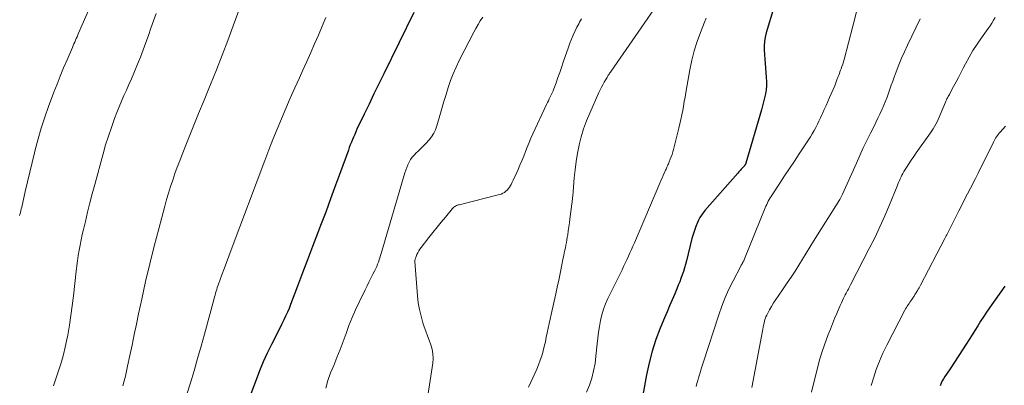
# Model space of a CAD drawing. Units: feet. Extents: x 1920000 to 1925009, y 505000 to 510000.
# Drawn here: x 1920147 to 1920317, y 507158 to 507221 of the extents above; entities that cross this region are included whole.
import ezdxf

# ---------------------------------------------------------------- set-up
doc = ezdxf.new("R2010")
doc.units = ezdxf.units.FT
doc.header["$LTSCALE"] = 100
doc.header["$MEASUREMENT"] = 0
doc.layers.add('CONTOUR INDEX', color=32, linetype='Continuous', lineweight=25)
doc.layers.add('CONTOUR INTERMEDIATE', color=40, linetype='Continuous', lineweight=15)

msp = doc.modelspace()

# ---------------------------------------------------------------- linework, layer by layer
at = {"layer": 'CONTOUR INDEX', "flags": 128}
for points, elevation in [([(1920214.83, 507222.29), (1920209.65, 507211.75), (1920208.8, 507210.01), (1920207.95, 507208.28), (1920207.11, 507206.53), (1920206.28, 507204.79), (1920205.03, 507202.18), (1920204.83, 507201.74), (1920204.63, 507201.3), (1920204.43, 507200.85), (1920204.24, 507200.41), (1920204.06, 507199.96), (1920203.88, 507199.51), (1920203.71, 507199.05), (1920203.54, 507198.6), (1920202.19, 507194.87), (1920201.34, 507192.55), (1920200.49, 507190.23), (1920199.63, 507187.92), (1920198.76, 507185.61), (1920198.24, 507184.25), (1920197.38, 507181.98), (1920196.52, 507179.72), (1920195.65, 507177.45), (1920194.79, 507175.18), (1920193.57, 507172), (1920193.31, 507171.33), (1920193.03, 507170.67), (1920192.73, 507170.01), (1920192.42, 507169.36), (1920192.1, 507168.71), (1920191.78, 507168.06), (1920191.46, 507167.41), (1920191.13, 507166.77), (1920190.28, 507165.11), (1920189.56, 507163.62), (1920188.86, 507162.12), (1920188.22, 507160.6), (1920187.62, 507159.06), (1920185.35, 507153.01)], 1020), ([(1920276.88, 507223.15), (1920275.58, 507218.78), (1920275.4, 507218.04), (1920275.28, 507217.3), (1920275.24, 507216.55), (1920275.25, 507215.8), (1920275.3, 507215.04), (1920275.36, 507214.28), (1920275.42, 507213.52), (1920275.47, 507212.76), (1920275.6, 507211.12), (1920275.63, 507210.41), (1920275.62, 507209.7), (1920275.55, 507208.99), (1920275.44, 507208.29), (1920275.3, 507207.59), (1920275.14, 507206.89), (1920274.96, 507206.2), (1920274.77, 507205.51), (1920272.09, 507196.37), (1920272.07, 507196.3), (1920272.04, 507196.23), (1920272.01, 507196.17), (1920271.98, 507196.11), (1920271.94, 507196.05), (1920271.9, 507195.99), (1920271.85, 507195.93), (1920271.81, 507195.88), (1920271.49, 507195.54), (1920271.28, 507195.31), (1920271.08, 507195.09), (1920270.88, 507194.86), (1920270.68, 507194.64), (1920265, 507188.19), (1920264.69, 507187.8), (1920264.4, 507187.4), (1920264.15, 507186.97), (1920263.92, 507186.52), (1920263.73, 507186.11), (1920263.45, 507185.44), (1920263.19, 507184.76), (1920262.97, 507184.07), (1920262.78, 507183.37), (1920261.82, 507179.54), (1920261.66, 507178.93), (1920261.49, 507178.32), (1920261.3, 507177.71), (1920261.1, 507177.11), (1920260.89, 507176.51), (1920260.67, 507175.92), (1920260.43, 507175.33), (1920260.18, 507174.74), (1920259.8, 507173.86), (1920259.35, 507172.83), (1920258.91, 507171.81), (1920258.48, 507170.78), (1920258.05, 507169.74), (1920257.31, 507167.92), (1920256.58, 507165.96), (1920255.93, 507163.98), (1920255.4, 507161.95), (1920254.96, 507159.9), (1920254.32, 507156.42)], 1000), ([(1920316.71, 507175.16), (1920314.09, 507171.44), (1920313.56, 507170.68), (1920313.05, 507169.91), (1920312.54, 507169.13), (1920312.05, 507168.34), (1920311.57, 507167.55), (1920311.08, 507166.77), (1920310.58, 507165.98), (1920310.07, 507165.21), (1920307.4, 507161.12), (1920307.16, 507160.74), (1920306.9, 507160.36), (1920306.65, 507159.99), (1920306.39, 507159.62), (1920306.15, 507159.24), (1920305.93, 507158.85), (1920305.73, 507158.44), (1920305.56, 507158.03)], 980)]:
    msp.add_lwpolyline(points, dxfattribs=dict(at, elevation=elevation))
at = {"layer": 'CONTOUR INTERMEDIATE', "flags": 128}
for points, elevation in [([(1920260.89, 507229.59), (1920248.83, 507212.18), (1920248.71, 507212.01), (1920248.59, 507211.83), (1920248.48, 507211.66), (1920248.36, 507211.49), (1920248.25, 507211.31), (1920248.14, 507211.13), (1920248.04, 507210.95), (1920247.93, 507210.77), (1920247.65, 507210.28), (1920247.41, 507209.85), (1920247.18, 507209.42), (1920246.96, 507208.97), (1920246.75, 507208.53), (1920245.15, 507204.95), (1920244.6, 507203.62), (1920244.11, 507202.26), (1920243.7, 507200.88), (1920243.35, 507199.48), (1920243.34, 507199.45), (1920243.06, 507198.05), (1920242.82, 507196.64), (1920242.64, 507195.22), (1920242.5, 507193.8), (1920242.31, 507191.47), (1920242.28, 507191.21), (1920242.26, 507190.94), (1920242.23, 507190.68), (1920242.2, 507190.41), (1920242.17, 507190.15), (1920242.14, 507189.89), (1920242.11, 507189.62), (1920242.07, 507189.36), (1920241.75, 507186.72), (1920241.66, 507186.05), (1920241.56, 507185.37), (1920241.46, 507184.7), (1920241.36, 507184.03), (1920241.28, 507183.57), (1920241.21, 507183.13), (1920241.13, 507182.69), (1920241.04, 507182.24), (1920240.95, 507181.8), (1920240.85, 507181.36), (1920240.76, 507180.92), (1920240.67, 507180.48), (1920240.59, 507180.04), (1920240.3, 507178.55), (1920240.06, 507177.37), (1920239.82, 507176.18), (1920239.56, 507175), (1920239.3, 507173.83), (1920238.48, 507170.29), (1920238.31, 507169.51), (1920238.14, 507168.73), (1920237.98, 507167.94), (1920237.83, 507167.16), (1920237.67, 507166.37), (1920237.51, 507165.59), (1920237.32, 507164.81), (1920237.13, 507164.04), (1920237.12, 507163.98), (1920236.89, 507163.19), (1920236.63, 507162.4), (1920236.34, 507161.63), (1920236.02, 507160.87), (1920235.03, 507158.66), (1920234.61, 507157.78)], 1008), ([(1920160.17, 507225.99), (1920157.02, 507218.73), (1920156.89, 507218.43), (1920156.76, 507218.12), (1920156.63, 507217.82), (1920156.49, 507217.51), (1920156.36, 507217.21), (1920156.23, 507216.9), (1920156.1, 507216.6), (1920155.97, 507216.29), (1920155.04, 507214.13), (1920154.45, 507212.75), (1920153.88, 507211.36), (1920153.33, 507209.95), (1920152.79, 507208.55), (1920151.86, 507206.1), (1920151.21, 507204.25), (1920150.6, 507202.4), (1920150.05, 507200.52), (1920149.55, 507198.63), (1920149.43, 507198.15), (1920149.03, 507196.49), (1920148.63, 507194.83), (1920148.24, 507193.16), (1920147.85, 507191.5), (1920147.22, 507188.8), (1920147.15, 507188.49), (1920147.07, 507188.17), (1920147, 507187.85), (1920146.92, 507187.54), (1920146.86, 507187.33)], 1036), ([(1920185.45, 507224.87), (1920183.68, 507219.99), (1920182.74, 507217.46), (1920181.78, 507214.93), (1920180.79, 507212.42), (1920179.77, 507209.91), (1920179.61, 507209.51), (1920178.66, 507207.21), (1920177.73, 507204.91), (1920176.79, 507202.6), (1920175.87, 507200.29), (1920174.89, 507197.86), (1920174.47, 507196.76), (1920174.05, 507195.66), (1920173.65, 507194.55), (1920173.27, 507193.44), (1920172.9, 507192.32), (1920172.55, 507191.2), (1920172.21, 507190.07), (1920171.89, 507188.93), (1920170.84, 507185.06), (1920170.05, 507182.04), (1920169.29, 507179.02), (1920168.58, 507175.98), (1920167.91, 507172.93), (1920167.37, 507170.38), (1920166.99, 507168.6), (1920166.62, 507166.82), (1920166.25, 507165.04), (1920165.88, 507163.26), (1920165.49, 507161.42), (1920165.31, 507160.56), (1920165.11, 507159.7), (1920164.89, 507158.85), (1920164.67, 507158)], 1028), ([(1920291.18, 507222.63), (1920290.53, 507219.97), (1920289.01, 507214.21), (1920288.9, 507213.81), (1920288.78, 507213.4), (1920288.64, 507213), (1920288.5, 507212.61), (1920288.41, 507212.39), (1920288.3, 507212.1), (1920288.2, 507211.82), (1920288.09, 507211.53), (1920287.98, 507211.25), (1920287.9, 507211.01), (1920287.84, 507210.85), (1920287.78, 507210.68), (1920287.72, 507210.51), (1920287.66, 507210.34), (1920287.59, 507210.17), (1920287.53, 507210), (1920287.46, 507209.83), (1920287.39, 507209.67), (1920286.5, 507207.64), (1920286.2, 507206.96), (1920285.9, 507206.28), (1920285.6, 507205.61), (1920285.3, 507204.93), (1920285.19, 507204.69), (1920284.94, 507204.13), (1920284.68, 507203.58), (1920284.41, 507203.04), (1920284.12, 507202.49), (1920283.83, 507201.96), (1920283.52, 507201.43), (1920283.2, 507200.91), (1920282.87, 507200.39), (1920281.27, 507197.96), (1920280.43, 507196.7), (1920279.59, 507195.43), (1920278.75, 507194.17), (1920277.91, 507192.9), (1920276.58, 507190.9), (1920276.41, 507190.63), (1920276.24, 507190.36), (1920276.09, 507190.09), (1920275.94, 507189.81), (1920275.8, 507189.53), (1920275.66, 507189.24), (1920275.54, 507188.95), (1920275.41, 507188.66), (1920271.86, 507179.89), (1920271.79, 507179.73), (1920271.71, 507179.56), (1920271.63, 507179.4), (1920271.54, 507179.24), (1920271.46, 507179.09), (1920271.37, 507178.93), (1920271.28, 507178.77), (1920271.2, 507178.61), (1920269.87, 507176.1), (1920269.16, 507174.67), (1920268.5, 507173.22), (1920267.92, 507171.74), (1920267.39, 507170.24), (1920264.71, 507161.98), (1920264.55, 507161.47), (1920264.38, 507160.96), (1920264.23, 507160.45), (1920264.08, 507159.93), (1920263.92, 507159.41), (1920263.78, 507158.91), (1920263.64, 507158.4), (1920263.5, 507157.89)], 996), ([(1920170.41, 507222.11), (1920169.95, 507220.87), (1920169.5, 507219.62), (1920169.06, 507218.36), (1920168.62, 507217.11), (1920168.17, 507215.87), (1920167.69, 507214.63), (1920167.2, 507213.39), (1920166.98, 507212.83), (1920166.57, 507211.86), (1920166.15, 507210.88), (1920165.72, 507209.91), (1920165.28, 507208.95), (1920164.84, 507207.98), (1920164.42, 507207.01), (1920164.02, 507206.03), (1920163.63, 507205.05), (1920163.24, 507204.03), (1920162.69, 507202.52), (1920162.18, 507201.01), (1920161.7, 507199.48), (1920161.25, 507197.94), (1920159.81, 507192.65), (1920159.38, 507191.08), (1920158.97, 507189.5), (1920158.58, 507187.92), (1920158.2, 507186.33), (1920157.88, 507184.93), (1920157.67, 507184.04), (1920157.48, 507183.15), (1920157.3, 507182.26), (1920157.13, 507181.36), (1920156.97, 507180.46), (1920156.83, 507179.56), (1920156.71, 507178.66), (1920156.6, 507177.75), (1920156.14, 507173.51), (1920155.93, 507171.81), (1920155.71, 507170.12), (1920155.44, 507168.43), (1920155.15, 507166.75), (1920155.01, 507165.96), (1920154.74, 507164.68), (1920154.44, 507163.41), (1920154.08, 507162.16), (1920153.69, 507160.92), (1920153.03, 507159.02), (1920152.68, 507158.02)], 1032), ([(1920199.67, 507221.46), (1920199.04, 507219.93), (1920198.39, 507218.41), (1920197.72, 507216.89), (1920197.05, 507215.38), (1920196.37, 507213.87), (1920195.68, 507212.36), (1920195.09, 507211.07), (1920194.3, 507209.31), (1920193.52, 507207.54), (1920192.75, 507205.77), (1920192, 507203.99), (1920191.26, 507202.21), (1920190.53, 507200.42), (1920189.83, 507198.62), (1920189.14, 507196.81), (1920183.35, 507181.44), (1920182.94, 507180.36), (1920182.54, 507179.27), (1920182.13, 507178.18), (1920181.73, 507177.1), (1920181.16, 507175.54), (1920181.05, 507175.23), (1920180.95, 507174.92), (1920180.84, 507174.6), (1920180.75, 507174.29), (1920180.65, 507173.97), (1920180.56, 507173.65), (1920180.47, 507173.34), (1920180.38, 507173.02), (1920178.73, 507166.93), (1920178.15, 507164.82), (1920177.56, 507162.71), (1920176.94, 507160.61), (1920176.31, 507158.51), (1920175.78, 507156.75)], 1024), ([(1920226.7, 507221.51), (1920226.29, 507220.87), (1920225.9, 507220.22), (1920225.53, 507219.56), (1920225.17, 507218.9), (1920222.66, 507214.03), (1920222.12, 507212.89), (1920221.61, 507211.75), (1920221.16, 507210.57), (1920220.76, 507209.38), (1920220.39, 507208.18), (1920220.02, 507206.97), (1920219.66, 507205.76), (1920219.31, 507204.55), (1920218.8, 507202.78), (1920218.57, 507202.12), (1920218.27, 507201.49), (1920217.89, 507200.9), (1920217.46, 507200.35), (1920217.43, 507200.31), (1920216.96, 507199.81), (1920216.49, 507199.31), (1920216, 507198.83), (1920215.5, 507198.36), (1920215.23, 507198.11), (1920214.88, 507197.75), (1920214.56, 507197.38), (1920214.28, 507196.97), (1920214.03, 507196.54), (1920213.82, 507196.08), (1920213.62, 507195.62), (1920213.45, 507195.15), (1920213.29, 507194.68), (1920209.2, 507180.81), (1920209.09, 507180.43), (1920208.97, 507180.06), (1920208.85, 507179.68), (1920208.72, 507179.31), (1920208.58, 507178.94), (1920208.44, 507178.57), (1920208.27, 507178.21), (1920208.1, 507177.86), (1920207.78, 507177.22), (1920207.43, 507176.55), (1920207.09, 507175.88), (1920206.76, 507175.21), (1920206.43, 507174.53), (1920205.4, 507172.42), (1920204.78, 507171.09), (1920204.19, 507169.75), (1920203.65, 507168.39), (1920203.14, 507167.01), (1920202.63, 507165.63), (1920202.12, 507164.26), (1920201.58, 507162.89), (1920201.02, 507161.53), (1920200.49, 507160.25), (1920200.03, 507158.95), (1920199.68, 507157.63)], 1016), ([(1920243.75, 507221.18), (1920243.58, 507220.9), (1920243.42, 507220.63), (1920243.26, 507220.35), (1920243.11, 507220.06), (1920242.96, 507219.78), (1920242.59, 507219.04), (1920242.28, 507218.37), (1920241.99, 507217.7), (1920241.72, 507217.02), (1920241.47, 507216.33), (1920240.6, 507213.73), (1920240.3, 507212.84), (1920239.99, 507211.96), (1920239.67, 507211.08), (1920239.35, 507210.21), (1920238.96, 507209.16), (1920238.83, 507208.81), (1920238.68, 507208.46), (1920238.53, 507208.12), (1920238.36, 507207.79), (1920238.19, 507207.45), (1920238.03, 507207.11), (1920237.87, 507206.78), (1920237.71, 507206.44), (1920235.37, 507201.43), (1920235.02, 507200.67), (1920234.69, 507199.9), (1920234.38, 507199.12), (1920234.07, 507198.34), (1920233.77, 507197.56), (1920233.46, 507196.78), (1920233.13, 507196.01), (1920232.79, 507195.24), (1920232.33, 507194.21), (1920232.15, 507193.83), (1920231.97, 507193.44), (1920231.78, 507193.06), (1920231.59, 507192.68), (1920231.49, 507192.5), (1920231.33, 507192.23), (1920231.15, 507191.97), (1920230.93, 507191.73), (1920230.7, 507191.51), (1920230.44, 507191.32), (1920230.17, 507191.16), (1920229.88, 507191.04), (1920229.58, 507190.94), (1920222.63, 507189.2), (1920222.47, 507189.16), (1920222.31, 507189.1), (1920222.16, 507189.04), (1920222.02, 507188.97), (1920221.88, 507188.88), (1920221.75, 507188.79), (1920221.63, 507188.68), (1920221.52, 507188.56), (1920220.28, 507187.08), (1920219.56, 507186.2), (1920218.84, 507185.33), (1920218.13, 507184.44), (1920217.43, 507183.56), (1920216.09, 507181.84), (1920215.88, 507181.54), (1920215.68, 507181.24), (1920215.52, 507180.93), (1920215.37, 507180.6), (1920215.16, 507180.1), (1920215.13, 507180.01), (1920215.1, 507179.93), (1920215.07, 507179.84), (1920215.05, 507179.76), (1920215.03, 507179.67), (1920215.02, 507179.58), (1920215.01, 507179.5), (1920215.02, 507179.41), (1920215.46, 507173.5), (1920215.6, 507172.32), (1920215.79, 507171.16), (1920216.07, 507170.02), (1920216.41, 507168.88), (1920216.64, 507168.19), (1920216.91, 507167.41), (1920217.18, 507166.64), (1920217.46, 507165.86), (1920217.75, 507165.09), (1920217.97, 507164.32), (1920218.12, 507163.53), (1920218.14, 507162.74), (1920218.08, 507161.93), (1920217.3, 507156.71)], 1012), ([(1920265.25, 507221.31), (1920264.96, 507220.62), (1920264.26, 507218.88), (1920263.68, 507217.3), (1920263.17, 507215.71), (1920262.76, 507214.09), (1920262.42, 507212.44), (1920261.72, 507208.5), (1920261.59, 507207.73), (1920261.45, 507206.96), (1920261.32, 507206.19), (1920261.18, 507205.42), (1920261.04, 507204.65), (1920260.89, 507203.89), (1920260.71, 507203.13), (1920260.53, 507202.37), (1920259.58, 507198.7), (1920259.47, 507198.28), (1920259.34, 507197.86), (1920259.2, 507197.45), (1920259.04, 507197.04), (1920258.86, 507196.59), (1920258.79, 507196.41), (1920258.71, 507196.23), (1920258.64, 507196.05), (1920258.55, 507195.87), (1920258.47, 507195.69), (1920258.39, 507195.51), (1920258.31, 507195.33), (1920258.23, 507195.16), (1920258, 507194.65), (1920257.81, 507194.22), (1920257.62, 507193.79), (1920257.44, 507193.36), (1920257.25, 507192.92), (1920252.87, 507182.64), (1920252.61, 507182.06), (1920252.35, 507181.47), (1920252.09, 507180.89), (1920251.82, 507180.31), (1920251.55, 507179.73), (1920251.27, 507179.16), (1920251, 507178.58), (1920250.72, 507178.01), (1920248.29, 507173.06), (1920247.88, 507172.13), (1920247.52, 507171.19), (1920247.24, 507170.22), (1920247, 507169.24), (1920246.82, 507168.24), (1920246.66, 507167.24), (1920246.53, 507166.23), (1920246.42, 507165.22), (1920246.23, 507163.12), (1920246.07, 507161.84), (1920245.83, 507160.58), (1920245.5, 507159.33), (1920245.11, 507158.11), (1920244.62, 507156.91)], 1004), ([(1920302.1, 507221.22), (1920299.92, 507216.67), (1920299.4, 507215.55), (1920298.9, 507214.41), (1920298.44, 507213.26), (1920298, 507212.1), (1920297.65, 507211.15), (1920297.4, 507210.46), (1920297.15, 507209.77), (1920296.91, 507209.08), (1920296.67, 507208.38), (1920296.43, 507207.69), (1920296.16, 507207.01), (1920295.88, 507206.33), (1920295.59, 507205.66), (1920295.53, 507205.53), (1920295.19, 507204.8), (1920294.84, 507204.08), (1920294.49, 507203.35), (1920294.13, 507202.63), (1920293.57, 507201.53), (1920292.94, 507200.25), (1920292.32, 507198.97), (1920291.72, 507197.68), (1920291.13, 507196.38), (1920288.75, 507191.02), (1920288.7, 507190.9), (1920288.64, 507190.78), (1920288.59, 507190.67), (1920288.53, 507190.55), (1920288.47, 507190.44), (1920288.4, 507190.32), (1920288.34, 507190.21), (1920288.27, 507190.1), (1920283.76, 507182.92), (1920283.12, 507181.89), (1920282.48, 507180.85), (1920281.84, 507179.82), (1920281.2, 507178.78), (1920280.56, 507177.75), (1920279.9, 507176.73), (1920279.22, 507175.72), (1920278.53, 507174.72), (1920277.62, 507173.43), (1920277.24, 507172.86), (1920276.86, 507172.28), (1920276.5, 507171.69), (1920276.16, 507171.09), (1920275.84, 507170.53), (1920275.67, 507170.2), (1920275.52, 507169.87), (1920275.4, 507169.53), (1920275.3, 507169.18), (1920275.21, 507168.82), (1920275.13, 507168.46), (1920275.06, 507168.11), (1920274.99, 507167.75), (1920273.13, 507157.72)], 992), ([(1920315.05, 507221.46), (1920314.77, 507220.96), (1920314.48, 507220.47), (1920314.17, 507219.99), (1920313.84, 507219.52), (1920312.68, 507217.91), (1920311.94, 507216.83), (1920311.23, 507215.73), (1920310.57, 507214.6), (1920309.94, 507213.45), (1920309.55, 507212.69), (1920309.14, 507211.91), (1920308.73, 507211.12), (1920308.31, 507210.34), (1920307.89, 507209.56), (1920307.26, 507208.37), (1920307.16, 507208.18), (1920307.05, 507207.99), (1920306.95, 507207.81), (1920306.85, 507207.62), (1920306.75, 507207.43), (1920306.65, 507207.24), (1920306.57, 507207.04), (1920306.48, 507206.84), (1920305.59, 507204.68), (1920305.41, 507204.27), (1920305.23, 507203.86), (1920305.03, 507203.46), (1920304.83, 507203.06), (1920304.61, 507202.67), (1920304.39, 507202.29), (1920304.14, 507201.91), (1920303.89, 507201.55), (1920301.45, 507198.14), (1920301.02, 507197.52), (1920300.59, 507196.89), (1920300.17, 507196.25), (1920299.77, 507195.6), (1920299.33, 507194.89), (1920299.16, 507194.59), (1920298.99, 507194.29), (1920298.83, 507193.98), (1920298.69, 507193.67), (1920298.55, 507193.35), (1920298.41, 507193.03), (1920298.28, 507192.71), (1920298.15, 507192.39), (1920296.84, 507189.18), (1920296.03, 507187.26), (1920295.18, 507185.36), (1920294.29, 507183.49), (1920293.35, 507181.63), (1920290.13, 507175.41), (1920290, 507175.17), (1920289.87, 507174.92), (1920289.74, 507174.68), (1920289.61, 507174.44), (1920289.47, 507174.19), (1920289.34, 507173.95), (1920289.22, 507173.7), (1920289.1, 507173.45), (1920288.93, 507173.12), (1920288.73, 507172.7), (1920288.54, 507172.28), (1920288.34, 507171.85), (1920288.16, 507171.43), (1920287.75, 507170.48), (1920287.36, 507169.58), (1920286.99, 507168.68), (1920286.64, 507167.76), (1920286.29, 507166.85), (1920285.22, 507163.92), (1920285.09, 507163.56), (1920284.98, 507163.19), (1920284.87, 507162.83), (1920284.77, 507162.46), (1920283.4, 507156.92)], 988), ([(1920316.84, 507202.73), (1920315.92, 507201.7), (1920315.75, 507201.5), (1920315.58, 507201.3), (1920315.43, 507201.1), (1920315.28, 507200.88), (1920315.13, 507200.67), (1920315, 507200.45), (1920314.87, 507200.22), (1920314.75, 507199.99), (1920312.13, 507194.63), (1920312.07, 507194.51), (1920312.02, 507194.4), (1920311.96, 507194.28), (1920311.9, 507194.17), (1920311.84, 507194.06), (1920311.78, 507193.95), (1920311.72, 507193.83), (1920311.66, 507193.72), (1920310.78, 507192.02), (1920310.28, 507191.06), (1920309.79, 507190.09), (1920309.29, 507189.12), (1920308.81, 507188.15), (1920307.3, 507185.15), (1920307.19, 507184.93), (1920307.07, 507184.7), (1920306.96, 507184.48), (1920306.85, 507184.25), (1920306.73, 507184.03), (1920306.62, 507183.81), (1920306.5, 507183.59), (1920306.39, 507183.36), (1920302.18, 507175.36), (1920302.06, 507175.13), (1920301.93, 507174.89), (1920301.8, 507174.67), (1920301.67, 507174.44), (1920301.55, 507174.25), (1920301.48, 507174.12), (1920301.4, 507173.99), (1920301.32, 507173.86), (1920301.23, 507173.72), (1920301.15, 507173.59), (1920301.07, 507173.46), (1920300.99, 507173.33), (1920300.9, 507173.2), (1920300.67, 507172.87), (1920300.51, 507172.65), (1920300.36, 507172.42), (1920300.2, 507172.2), (1920300.05, 507171.98), (1920299.9, 507171.75), (1920299.75, 507171.52), (1920299.62, 507171.29), (1920299.49, 507171.05), (1920296.37, 507165), (1920295.71, 507163.62), (1920295.1, 507162.23), (1920294.56, 507160.8), (1920294.08, 507159.35), (1920293.7, 507158.08)], 984)]:
    msp.add_lwpolyline(points, dxfattribs=dict(at, elevation=elevation))

doc.saveas('drawing.dxf')
